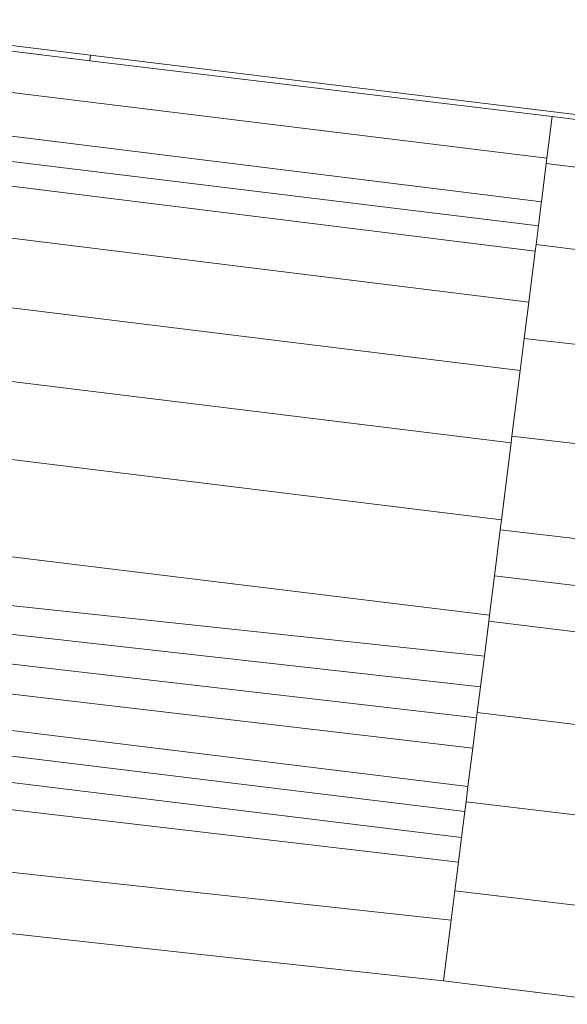
# Model space of a CAD drawing. Units: metres. Extents: x 7562805 to 7563858, y 5723265 to 5723751.
# Drawn here: x 7563277 to 7563501, y 5723304 to 5723707 of the extents above; entities that cross this region are included whole.
import ezdxf

# ---------------------------------------------------------------- set-up
doc = ezdxf.new("R2010")
doc.units = ezdxf.units.M
doc.layers.add('ewns_dzialki', color=7, linetype='CONTINUOUS', lineweight=18)

msp = doc.modelspace()

# ---------------------------------------------------------------- linework, layer by layer
at = {"layer": 'ewns_dzialki', "linetype": 'Continuous', "lineweight": 18}
for p, q in [((7563186.37, 5723706.57), (7563305.7, 5723692.02)), ((7563223.69, 5723699.68), (7563305.47, 5723689.8)), ((7563305.47, 5723689.8), (7563223.69, 5723699.68)), ((7563488.94, 5723622.31), (7562884.64, 5723696.17)), ((7562884.64, 5723696.17), (7563488.94, 5723622.31)), ((7563305.47, 5723689.8), (7563305.7, 5723692.02)), ((7563305.7, 5723692.02), (7563305.47, 5723689.8)), ((7563305.7, 5723692.02), (7563448.19, 5723674.64)), ((7563305.47, 5723689.8), (7563458.36, 5723671.33)), ((7563458.36, 5723671.33), (7563305.47, 5723689.8)), ((7563221.81, 5723683.09), (7563492.42, 5723649.99)), ((7563492.42, 5723649.99), (7563221.81, 5723683.09)), ((7563448.19, 5723674.64), (7563645.24, 5723650.52)), ((7563458.36, 5723671.33), (7563494.54, 5723666.92)), ((7563494.54, 5723666.92), (7563458.36, 5723671.33)), ((7563492.42, 5723649.99), (7563494.54, 5723666.92)), ((7563494.54, 5723666.92), (7563492.42, 5723649.99)), ((7563494.54, 5723666.92), (7563645.01, 5723648.53)), ((7563645.01, 5723648.53), (7563494.54, 5723666.92)), ((7563490.18, 5723632.08), (7563219.81, 5723665.51)), ((7563219.81, 5723665.51), (7563490.18, 5723632.08)), ((7563492.13, 5723647.71), (7563490.18, 5723632.08)), ((7563490.18, 5723632.08), (7563492.13, 5723647.71)), ((7563492.42, 5723649.99), (7563492.13, 5723647.71)), ((7563492.13, 5723647.71), (7563492.42, 5723649.99)), ((7563656.92, 5723627.74), (7563492.13, 5723647.71)), ((7563492.13, 5723647.71), (7563656.92, 5723627.74)), ((7563217.5, 5723645.38), (7563487.64, 5723611.98)), ((7563487.64, 5723611.98), (7563217.5, 5723645.38)), ((7563488.94, 5723622.31), (7563490.08, 5723631.46)), ((7563490.08, 5723631.46), (7563488.94, 5723622.31)), ((7563490.08, 5723631.46), (7563490.18, 5723632.08)), ((7563490.18, 5723632.08), (7563490.08, 5723631.46)), ((7563485.01, 5723591.1), (7563215.13, 5723624.46)), ((7563215.13, 5723624.46), (7563485.01, 5723591.1)), ((7563487.97, 5723614.6), (7563488.94, 5723622.31)), ((7563488.94, 5723622.31), (7563487.97, 5723614.6)), ((7563487.64, 5723611.98), (7563487.97, 5723614.6)), ((7563487.97, 5723614.6), (7563487.64, 5723611.98)), ((7563487.97, 5723614.6), (7563677.58, 5723591.63)), ((7563677.58, 5723591.63), (7563487.97, 5723614.6)), ((7563487.64, 5723611.98), (7563485.01, 5723591.1)), ((7563485.01, 5723591.1), (7563487.64, 5723611.98)), ((7563481.5, 5723563.12), (7563211.93, 5723596.33)), ((7563211.93, 5723596.33), (7563481.5, 5723563.12)), ((7563485.01, 5723591.1), (7563483.14, 5723576.23)), ((7563483.14, 5723576.23), (7563485.01, 5723591.1)), ((7563481.5, 5723563.12), (7563483.14, 5723576.23)), ((7563483.14, 5723576.23), (7563481.5, 5723563.12)), ((7563483.14, 5723576.23), (7563700.42, 5723551.74)), ((7563700.42, 5723551.74), (7563483.14, 5723576.23)), ((7563477.78, 5723533.55), (7563208.55, 5723566.65)), ((7563208.55, 5723566.65), (7563477.78, 5723533.55)), ((7563478.11, 5723536.23), (7563481.5, 5723563.12)), ((7563481.5, 5723563.12), (7563478.11, 5723536.23)), ((7563473.83, 5723502.06), (7563204.96, 5723535.11)), ((7563204.96, 5723535.11), (7563473.83, 5723502.06)), ((7563473.83, 5723502.06), (7563477.78, 5723533.55)), ((7563477.78, 5723533.55), (7563473.83, 5723502.06)), ((7563477.78, 5723533.55), (7563478.11, 5723536.23)), ((7563478.11, 5723536.23), (7563477.78, 5723533.55)), ((7563833.38, 5723495.98), (7563478.11, 5723536.23)), ((7563478.11, 5723536.23), (7563833.38, 5723495.98)), ((7563036.58, 5723515.93), (7563468.91, 5723463.05)), ((7563468.91, 5723463.05), (7563036.58, 5723515.93)), ((7563473.31, 5723498.04), (7563473.83, 5723502.06)), ((7563473.83, 5723502.06), (7563473.31, 5723498.04)), ((7563473.31, 5723498.04), (7563470.95, 5723479.24)), ((7563470.95, 5723479.24), (7563473.31, 5723498.04)), ((7563835.65, 5723455.26), (7563473.31, 5723498.04)), ((7563473.31, 5723498.04), (7563835.65, 5723455.26)), ((7563470.95, 5723479.24), (7563468.91, 5723463.05)), ((7563468.91, 5723463.05), (7563470.95, 5723479.24)), ((7563836.56, 5723435.16), (7563470.95, 5723479.24)), ((7563470.95, 5723479.24), (7563836.56, 5723435.16)), ((7563198.12, 5723475.04), (7563466.83, 5723446.39)), ((7563466.83, 5723446.39), (7563198.12, 5723475.04)), ((7563465.25, 5723433.85), (7563196.82, 5723463.72)), ((7563196.82, 5723463.72), (7563465.25, 5723433.85)), ((7563468.91, 5723463.05), (7563468.61, 5723460.61)), ((7563468.61, 5723460.61), (7563468.91, 5723463.05)), ((7563468.61, 5723460.61), (7563466.83, 5723446.39)), ((7563466.83, 5723446.39), (7563468.61, 5723460.61)), ((7563468.61, 5723460.61), (7563837.46, 5723415.24)), ((7563837.46, 5723415.24), (7563468.61, 5723460.61)), ((7563463.64, 5723421.06), (7563195.5, 5723452.09)), ((7563195.5, 5723452.09), (7563463.64, 5723421.06)), ((7563466.83, 5723446.39), (7563465.25, 5723433.85)), ((7563465.25, 5723433.85), (7563466.83, 5723446.39)), ((7563462.08, 5723408.66), (7563194.15, 5723440.12)), ((7563194.15, 5723440.12), (7563462.08, 5723408.66)), ((7563465.25, 5723433.85), (7563463.92, 5723423.34)), ((7563463.92, 5723423.34), (7563465.25, 5723433.85)), ((7563192.51, 5723425.8), (7563460.11, 5723393)), ((7563460.11, 5723393), (7563192.51, 5723425.8)), ((7563463.64, 5723421.06), (7563462.08, 5723408.66)), ((7563462.08, 5723408.66), (7563463.64, 5723421.06)), ((7563463.92, 5723423.34), (7563463.64, 5723421.06)), ((7563463.64, 5723421.06), (7563463.92, 5723423.34)), ((7563838.94, 5723376.84), (7563463.92, 5723423.34)), ((7563463.92, 5723423.34), (7563838.94, 5723376.84)), ((7563458.82, 5723382.75), (7563191.34, 5723415.54)), ((7563191.34, 5723415.54), (7563458.82, 5723382.75)), ((7563462.08, 5723408.66), (7563460.11, 5723393)), ((7563460.11, 5723393), (7563462.08, 5723408.66)), ((7563457.49, 5723372.16), (7563190.14, 5723404.95)), ((7563190.14, 5723404.95), (7563457.49, 5723372.16)), ((7563456.24, 5723362.16), (7563188.83, 5723393.51)), ((7563188.83, 5723393.51), (7563456.24, 5723362.16)), ((7563460.11, 5723393), (7563459.33, 5723386.75)), ((7563459.33, 5723386.75), (7563460.11, 5723393)), ((7563459.33, 5723386.75), (7563458.82, 5723382.75)), ((7563458.82, 5723382.75), (7563459.33, 5723386.75)), ((7563840.42, 5723341.41), (7563459.33, 5723386.75)), ((7563459.33, 5723386.75), (7563840.42, 5723341.41)), ((7563458.82, 5723382.75), (7563457.49, 5723372.16)), ((7563457.49, 5723372.16), (7563458.82, 5723382.75)), ((7563457.49, 5723372.16), (7563456.24, 5723362.16)), ((7563456.24, 5723362.16), (7563457.49, 5723372.16)), ((7563453.24, 5723338.36), (7563185.88, 5723367.57)), ((7563185.88, 5723367.57), (7563453.24, 5723338.36)), ((7563456.24, 5723362.16), (7563454.75, 5723350.36)), ((7563454.75, 5723350.36), (7563456.24, 5723362.16)), ((7563454.75, 5723350.36), (7563453.24, 5723338.36)), ((7563453.24, 5723338.36), (7563454.75, 5723350.36)), ((7563842, 5723303.98), (7563454.75, 5723350.36)), ((7563454.75, 5723350.36), (7563842, 5723303.98)), ((7563343.3, 5723325.22), (7563183.05, 5723342.69)), ((7563453.24, 5723338.36), (7563450.13, 5723313.58)), ((7563450.13, 5723313.58), (7563453.24, 5723338.36)), ((7563412.3, 5723317.7), (7563343.3, 5723325.22)), ((7563436.18, 5723315.1), (7563412.3, 5723317.7)), ((7563450.13, 5723313.58), (7563436.18, 5723315.1)), ((7563457.68, 5723312.64), (7563450.13, 5723313.58)), ((7563519.66, 5723304.93), (7563457.68, 5723312.64))]:
    msp.add_line(p, q, dxfattribs=at)

doc.saveas('drawing.dxf')
